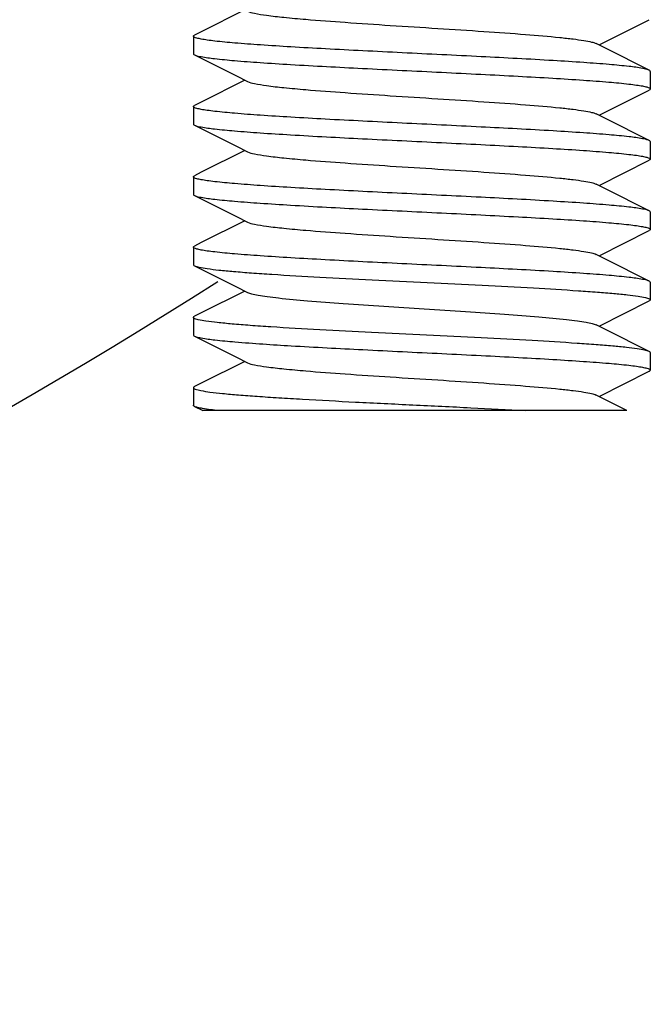
# Model space of a CAD drawing. Units: millimetres. Extents: x 8556 to 12536, y 66 to 5574.
# Drawn here: x 11349 to 11363, y 3810 to 3831 of the extents above; entities that cross this region are included whole.
import ezdxf

# ---------------------------------------------------------------- set-up
doc = ezdxf.new("R2010")
doc.units = ezdxf.units.MM

msp = doc.modelspace()

# ---------------------------------------------------------------- linework, layer by layer
for p, q in [((11361.515, 3829.99), (11362.587, 3830.529)), ((11352.86, 3830.177), (11352.86, 3829.802)), ((11352.86, 3830.177), (11352.86, 3829.802)), ((11361.667, 3829.913), (11361.455, 3830.02)), ((11352.883, 3829.779), (11353.778, 3829.329)), ((11362.587, 3829.451), (11361.667, 3829.913)), ((11353.778, 3829.329), (11354.015, 3829.21)), ((11362.61, 3829.427), (11362.61, 3829.052)), ((11362.61, 3829.427), (11362.61, 3829.052)), ((11361.515, 3828.49), (11362.587, 3829.029)), ((11352.86, 3828.677), (11352.86, 3828.302)), ((11352.86, 3828.677), (11352.86, 3828.302)), ((11361.667, 3828.413), (11361.455, 3828.52)), ((11352.883, 3828.279), (11353.778, 3827.829)), ((11362.587, 3827.951), (11361.667, 3828.413)), ((11362.61, 3827.927), (11362.61, 3827.552)), ((11362.61, 3827.927), (11362.61, 3827.552)), ((11353.778, 3827.829), (11354.015, 3827.71)), ((11361.515, 3826.99), (11362.587, 3827.529)), ((11352.86, 3827.177), (11352.86, 3826.802)), ((11352.86, 3827.177), (11352.86, 3826.802)), ((11361.667, 3826.913), (11361.455, 3827.02)), ((11362.587, 3826.451), (11361.667, 3826.913)), ((11352.883, 3826.779), (11353.778, 3826.329)), ((11362.61, 3826.427), (11362.61, 3826.052)), ((11362.61, 3826.427), (11362.61, 3826.052)), ((11353.778, 3826.329), (11354.015, 3826.21)), ((11361.515, 3825.49), (11362.587, 3826.029)), ((11352.86, 3825.677), (11352.86, 3825.302)), ((11352.86, 3825.677), (11352.86, 3825.302)), ((11361.667, 3825.413), (11361.455, 3825.52)), ((11362.587, 3824.951), (11361.667, 3825.413)), ((11352.883, 3825.279), (11353.778, 3824.829)), ((11362.61, 3824.927), (11362.61, 3824.552)), ((11362.61, 3824.927), (11362.61, 3824.552)), ((11353.778, 3824.829), (11354.015, 3824.71)), ((11361.515, 3823.99), (11362.587, 3824.529)), ((11352.86, 3824.177), (11352.86, 3823.802)), ((11352.86, 3824.177), (11352.86, 3823.802)), ((11361.667, 3823.913), (11361.455, 3824.02)), ((11362.587, 3823.451), (11361.667, 3823.913)), ((11352.883, 3823.779), (11353.778, 3823.329)), ((11362.61, 3823.427), (11362.61, 3823.052)), ((11362.61, 3823.427), (11362.61, 3823.052)), ((11353.778, 3823.329), (11354.015, 3823.21)), ((11361.515, 3822.49), (11362.587, 3823.029)), ((11352.86, 3822.677), (11352.86, 3822.302)), ((11362.111, 3822.19), (11361.455, 3822.52)), ((11352.883, 3822.279), (11353.061, 3822.19)), ((11362.111, 3822.19), (11353.061, 3822.19))]:
    msp.add_line(p, q)
for points in [[(11353.955, 3830.74), (11353.026, 3830.273), (11352.883, 3830.201)], [(11353.955, 3829.24), (11353.026, 3828.773), (11352.883, 3828.701)], [(11353.955, 3827.74), (11353.026, 3827.273), (11352.883, 3827.201)], [(11353.955, 3826.24), (11353.026, 3825.773), (11352.883, 3825.701)], [(11353.955, 3824.74), (11353.026, 3824.273), (11352.883, 3824.201)], [(11353.955, 3823.24), (11353.026, 3822.773), (11352.883, 3822.701)]]:
    msp.add_lwpolyline(points)
msp.add_arc((11294.235, 3917.69), 110, 280.4763, 302.52559)
for points, knots in [([(11354.015, 3830.71), (11354.06, 3830.687), (11354.198, 3830.658), (11354.457, 3830.616), (11354.823, 3830.576), (11355.382, 3830.525), (11356.139, 3830.469), (11357.078, 3830.406), (11358.065, 3830.344), (11359.028, 3830.282), (11359.896, 3830.22), (11360.532, 3830.166), (11360.946, 3830.121), (11361.173, 3830.09), (11361.336, 3830.059), (11361.424, 3830.036), (11361.455, 3830.02)], [0, 0, 0, 0, 0.020278, 0.055736, 0.105436, 0.16786, 0.280888, 0.409805, 0.545266, 0.67744, 0.796741, 0.894536, 0.933107, 0.963825, 0.98621, 1, 1, 1, 1]), ([(11352.86, 3830.177), (11352.86, 3830.179), (11352.863, 3830.191), (11352.875, 3830.197), (11352.883, 3830.201)], [0, 0, 0, 0, 0.176541, 1, 1, 1, 1]), ([(11352.878, 3830.157), (11352.876, 3830.158), (11352.868, 3830.163), (11352.86, 3830.171), (11352.86, 3830.177)], [0, 0, 0, 0, 0.33904, 1, 1, 1, 1]), ([(11362.447, 3829.489), (11362.351, 3829.508), (11362.114, 3829.538), (11361.694, 3829.578), (11361.154, 3829.618), (11360.244, 3829.675), (11358.952, 3829.743), (11357.598, 3829.809), (11356.49, 3829.864), (11355.699, 3829.905), (11354.969, 3829.946), (11354.324, 3829.986), (11353.782, 3830.027), (11353.404, 3830.062), (11353.165, 3830.092), (11353.037, 3830.112), (11352.945, 3830.132), (11352.896, 3830.147), (11352.878, 3830.157)], [0, 0, 0, 0, 0.030434, 0.074797, 0.131799, 0.19973, 0.359863, 0.535947, 0.623351, 0.706763, 0.783657, 0.851708, 0.908849, 0.953377, 0.970486, 0.983999, 0.993828, 1, 1, 1, 1]), ([(11352.86, 3829.802), (11352.86, 3829.8), (11352.863, 3829.789), (11352.875, 3829.783), (11352.883, 3829.779)], [0, 0, 0, 0, 0.176551, 1, 1, 1, 1]), ([(11352.883, 3829.779), (11352.891, 3829.775), (11352.936, 3829.758), (11352.984, 3829.748), (11353.023, 3829.741)], [0, 0, 0, 0, 0.172902, 1, 1, 1, 1]), ([(11353.023, 3829.741), (11353.119, 3829.722), (11353.356, 3829.692), (11353.776, 3829.652), (11354.316, 3829.612), (11355.227, 3829.554), (11356.518, 3829.487), (11357.872, 3829.421), (11358.98, 3829.366), (11359.772, 3829.325), (11360.501, 3829.284), (11361.146, 3829.244), (11361.688, 3829.203), (11362.066, 3829.168), (11362.305, 3829.138), (11362.433, 3829.118), (11362.525, 3829.098), (11362.574, 3829.083), (11362.592, 3829.073)], [0, 0, 0, 0, 0.030437, 0.074803, 0.131807, 0.19974, 0.359881, 0.535965, 0.623367, 0.706777, 0.78367, 0.85172, 0.90886, 0.953386, 0.970493, 0.984003, 0.99383, 1, 1, 1, 1]), ([(11362.587, 3829.451), (11362.579, 3829.454), (11362.534, 3829.472), (11362.486, 3829.482), (11362.447, 3829.489)], [0, 0, 0, 0, 0.172913, 1, 1, 1, 1]), ([(11362.61, 3829.427), (11362.61, 3829.429), (11362.607, 3829.441), (11362.595, 3829.447), (11362.587, 3829.451)], [0, 0, 0, 0, 0.176557, 1, 1, 1, 1]), ([(11354.015, 3829.21), (11354.06, 3829.187), (11354.198, 3829.158), (11354.457, 3829.116), (11354.823, 3829.076), (11355.382, 3829.025), (11356.139, 3828.969), (11357.078, 3828.906), (11358.065, 3828.844), (11359.028, 3828.782), (11359.896, 3828.72), (11360.532, 3828.666), (11360.946, 3828.621), (11361.173, 3828.59), (11361.336, 3828.559), (11361.424, 3828.536), (11361.455, 3828.52)], [0, 0, 0, 0, 0.020293, 0.055736, 0.105442, 0.167867, 0.280891, 0.409805, 0.545265, 0.677441, 0.796744, 0.894541, 0.933097, 0.963829, 0.986202, 1, 1, 1, 1]), ([(11362.61, 3829.052), (11362.61, 3829.05), (11362.607, 3829.039), (11362.595, 3829.033), (11362.587, 3829.029)], [0, 0, 0, 0, 0.176543, 1, 1, 1, 1]), ([(11362.592, 3829.073), (11362.594, 3829.072), (11362.602, 3829.067), (11362.61, 3829.059), (11362.61, 3829.052)], [0, 0, 0, 0, 0.338991, 1, 1, 1, 1]), ([(11352.86, 3828.677), (11352.86, 3828.679), (11352.863, 3828.691), (11352.875, 3828.697), (11352.883, 3828.701)], [0, 0, 0, 0, 0.176632, 1, 1, 1, 1]), ([(11352.878, 3828.657), (11352.875, 3828.658), (11352.868, 3828.663), (11352.86, 3828.671), (11352.86, 3828.677)], [0, 0, 0, 0, 0.338251, 1, 1, 1, 1]), ([(11362.446, 3827.99), (11362.35, 3828.008), (11362.112, 3828.038), (11361.692, 3828.078), (11361.151, 3828.118), (11360.24, 3828.176), (11358.949, 3828.243), (11357.595, 3828.309), (11356.486, 3828.364), (11355.695, 3828.405), (11354.966, 3828.446), (11354.321, 3828.486), (11353.78, 3828.527), (11353.402, 3828.562), (11353.164, 3828.592), (11353.036, 3828.612), (11352.945, 3828.632), (11352.895, 3828.647), (11352.878, 3828.657)], [0, 0, 0, 0, 0.030506, 0.074932, 0.131984, 0.199961, 0.360167, 0.536279, 0.623661, 0.707048, 0.783911, 0.851926, 0.909027, 0.953503, 0.970582, 0.984063, 0.99386, 1, 1, 1, 1]), ([(11352.86, 3828.302), (11352.86, 3828.3), (11352.863, 3828.289), (11352.875, 3828.283), (11352.883, 3828.279)], [0, 0, 0, 0, 0.176559, 1, 1, 1, 1]), ([(11352.883, 3828.279), (11352.891, 3828.275), (11352.936, 3828.258), (11352.984, 3828.248), (11353.023, 3828.241)], [0, 0, 0, 0, 0.172935, 1, 1, 1, 1]), ([(11353.023, 3828.241), (11353.119, 3828.222), (11353.356, 3828.192), (11353.776, 3828.152), (11354.316, 3828.112), (11355.226, 3828.054), (11356.518, 3827.987), (11357.871, 3827.921), (11358.98, 3827.866), (11359.771, 3827.825), (11360.501, 3827.784), (11361.146, 3827.744), (11361.688, 3827.703), (11362.066, 3827.668), (11362.305, 3827.638), (11362.433, 3827.618), (11362.525, 3827.598), (11362.574, 3827.583), (11362.592, 3827.573)], [0, 0, 0, 0, 0.030428, 0.074787, 0.131786, 0.199715, 0.359845, 0.535932, 0.623339, 0.706753, 0.783649, 0.851701, 0.908844, 0.953373, 0.970484, 0.983997, 0.993828, 1, 1, 1, 1]), ([(11362.587, 3827.951), (11362.579, 3827.955), (11362.534, 3827.972), (11362.485, 3827.982), (11362.446, 3827.99)], [0, 0, 0, 0, 0.172664, 1, 1, 1, 1]), ([(11362.61, 3827.927), (11362.61, 3827.929), (11362.607, 3827.941), (11362.595, 3827.947), (11362.587, 3827.951)], [0, 0, 0, 0, 0.176543, 1, 1, 1, 1]), ([(11354.015, 3827.71), (11354.06, 3827.687), (11354.198, 3827.658), (11354.457, 3827.616), (11354.823, 3827.576), (11355.382, 3827.525), (11356.139, 3827.469), (11357.078, 3827.406), (11358.065, 3827.344), (11359.028, 3827.282), (11359.896, 3827.22), (11360.532, 3827.166), (11360.946, 3827.121), (11361.173, 3827.09), (11361.336, 3827.059), (11361.424, 3827.036), (11361.455, 3827.02)], [0, 0, 0, 0, 0.020278, 0.055732, 0.105438, 0.167857, 0.280885, 0.409804, 0.545267, 0.677442, 0.796743, 0.894539, 0.933111, 0.963827, 0.986216, 1, 1, 1, 1]), ([(11362.61, 3827.552), (11362.61, 3827.55), (11362.607, 3827.539), (11362.595, 3827.533), (11362.587, 3827.529)], [0, 0, 0, 0, 0.17654, 1, 1, 1, 1]), ([(11362.592, 3827.573), (11362.594, 3827.572), (11362.602, 3827.567), (11362.61, 3827.559), (11362.61, 3827.552)], [0, 0, 0, 0, 0.339047, 1, 1, 1, 1]), ([(11352.86, 3827.177), (11352.86, 3827.179), (11352.863, 3827.191), (11352.875, 3827.197), (11352.883, 3827.201)], [0, 0, 0, 0, 0.176557, 1, 1, 1, 1]), ([(11352.878, 3827.157), (11352.875, 3827.159), (11352.868, 3827.163), (11352.86, 3827.171), (11352.86, 3827.177)], [0, 0, 0, 0, 0.337828, 1, 1, 1, 1]), ([(11362.445, 3826.49), (11362.349, 3826.508), (11362.111, 3826.538), (11361.691, 3826.578), (11361.15, 3826.618), (11360.239, 3826.676), (11358.947, 3826.744), (11357.593, 3826.809), (11356.485, 3826.864), (11355.694, 3826.905), (11354.965, 3826.946), (11354.32, 3826.987), (11353.779, 3827.027), (11353.401, 3827.062), (11353.163, 3827.092), (11353.036, 3827.112), (11352.944, 3827.132), (11352.895, 3827.147), (11352.878, 3827.157)], [0, 0, 0, 0, 0.030533, 0.074982, 0.132054, 0.200049, 0.360287, 0.536419, 0.623801, 0.70718, 0.784029, 0.852029, 0.90911, 0.953563, 0.970629, 0.984095, 0.993876, 1, 1, 1, 1]), ([(11352.86, 3826.802), (11352.86, 3826.8), (11352.863, 3826.789), (11352.875, 3826.783), (11352.883, 3826.779)], [0, 0, 0, 0, 0.176559, 1, 1, 1, 1]), ([(11352.883, 3826.779), (11352.891, 3826.775), (11352.936, 3826.758), (11352.984, 3826.748), (11353.024, 3826.74)], [0, 0, 0, 0, 0.172686, 1, 1, 1, 1]), ([(11353.024, 3826.74), (11353.12, 3826.722), (11353.358, 3826.692), (11353.778, 3826.652), (11354.319, 3826.612), (11355.229, 3826.554), (11356.52, 3826.486), (11357.874, 3826.421), (11358.982, 3826.366), (11359.773, 3826.325), (11360.502, 3826.284), (11361.147, 3826.244), (11361.688, 3826.203), (11362.067, 3826.168), (11362.305, 3826.138), (11362.433, 3826.118), (11362.525, 3826.098), (11362.574, 3826.083), (11362.592, 3826.073)], [0, 0, 0, 0, 0.030495, 0.074909, 0.131951, 0.19991, 0.360058, 0.536133, 0.623521, 0.706908, 0.783773, 0.851793, 0.908905, 0.953408, 0.970508, 0.984012, 0.993834, 1, 1, 1, 1]), ([(11362.587, 3826.451), (11362.579, 3826.455), (11362.533, 3826.472), (11362.485, 3826.482), (11362.445, 3826.49)], [0, 0, 0, 0, 0.172577, 1, 1, 1, 1]), ([(11362.61, 3826.427), (11362.61, 3826.429), (11362.607, 3826.441), (11362.595, 3826.447), (11362.587, 3826.451)], [0, 0, 0, 0, 0.176545, 1, 1, 1, 1]), ([(11354.015, 3826.21), (11354.06, 3826.187), (11354.198, 3826.158), (11354.457, 3826.116), (11354.823, 3826.076), (11355.382, 3826.025), (11356.139, 3825.969), (11357.078, 3825.906), (11358.065, 3825.844), (11359.028, 3825.782), (11359.896, 3825.72), (11360.532, 3825.666), (11360.946, 3825.621), (11361.173, 3825.59), (11361.336, 3825.559), (11361.424, 3825.536), (11361.455, 3825.52)], [0, 0, 0, 0, 0.020291, 0.05574, 0.10544, 0.167869, 0.280892, 0.409806, 0.545264, 0.677438, 0.79674, 0.894537, 0.933096, 0.963827, 0.986199, 1, 1, 1, 1]), ([(11362.61, 3826.052), (11362.61, 3826.05), (11362.607, 3826.039), (11362.595, 3826.033), (11362.587, 3826.029)], [0, 0, 0, 0, 0.176551, 1, 1, 1, 1]), ([(11362.592, 3826.073), (11362.594, 3826.072), (11362.602, 3826.067), (11362.61, 3826.059), (11362.61, 3826.052)], [0, 0, 0, 0, 0.338914, 1, 1, 1, 1]), ([(11352.86, 3825.677), (11352.86, 3825.679), (11352.863, 3825.691), (11352.875, 3825.697), (11352.883, 3825.701)], [0, 0, 0, 0, 0.176551, 1, 1, 1, 1]), ([(11352.878, 3825.657), (11352.875, 3825.659), (11352.868, 3825.663), (11352.86, 3825.671), (11352.86, 3825.677)], [0, 0, 0, 0, 0.337927, 1, 1, 1, 1]), ([(11362.446, 3824.99), (11362.35, 3825.008), (11362.112, 3825.038), (11361.691, 3825.078), (11361.15, 3825.118), (11360.24, 3825.176), (11358.948, 3825.243), (11357.594, 3825.309), (11356.485, 3825.364), (11355.694, 3825.405), (11354.965, 3825.446), (11354.32, 3825.487), (11353.78, 3825.527), (11353.402, 3825.562), (11353.164, 3825.592), (11353.036, 3825.612), (11352.944, 3825.632), (11352.895, 3825.647), (11352.878, 3825.657)], [0, 0, 0, 0, 0.030524, 0.074963, 0.132025, 0.200009, 0.360235, 0.536369, 0.623755, 0.707133, 0.783985, 0.851991, 0.909081, 0.953543, 0.970615, 0.984086, 0.993872, 1, 1, 1, 1]), ([(11352.86, 3825.302), (11352.86, 3825.3), (11352.863, 3825.289), (11352.875, 3825.283), (11352.883, 3825.279)], [0, 0, 0, 0, 0.176725, 1, 1, 1, 1]), ([(11352.883, 3825.279), (11352.914, 3825.264), (11353.006, 3825.243), (11353.179, 3825.214), (11353.425, 3825.185), (11353.739, 3825.156), (11354.117, 3825.126), (11354.729, 3825.085), (11355.214, 3825.057), (11355.554, 3825.038)], [0, 0, 0, 0, 0.038308, 0.104061, 0.196627, 0.314707, 0.456441, 0.619676, 1, 1, 1, 1]), ([(11355.554, 3825.038), (11355.926, 3825.018), (11356.692, 3824.978), (11357.848, 3824.922), (11358.997, 3824.866), (11360.072, 3824.809), (11360.891, 3824.761), (11361.463, 3824.72), (11361.812, 3824.692), (11362.102, 3824.663), (11362.327, 3824.636), (11362.483, 3824.608), (11362.566, 3824.588), (11362.592, 3824.573)], [0, 0, 0, 0, 0.158356, 0.325618, 0.491911, 0.647451, 0.783066, 0.840859, 0.890819, 0.932204, 0.964432, 0.987082, 1, 1, 1, 1]), ([(11362.587, 3824.951), (11362.579, 3824.955), (11362.534, 3824.972), (11362.485, 3824.982), (11362.446, 3824.99)], [0, 0, 0, 0, 0.172606, 1, 1, 1, 1]), ([(11362.61, 3824.927), (11362.61, 3824.929), (11362.607, 3824.941), (11362.595, 3824.947), (11362.587, 3824.951)], [0, 0, 0, 0, 0.176549, 1, 1, 1, 1]), ([(11354.015, 3824.71), (11354.042, 3824.696), (11354.118, 3824.675), (11354.258, 3824.647), (11354.45, 3824.619), (11354.801, 3824.577), (11355.342, 3824.528), (11355.803, 3824.494), (11356.058, 3824.476)], [0, 0, 0, 0, 0.044003, 0.113651, 0.208271, 0.326709, 0.62816, 1, 1, 1, 1]), ([(11356.058, 3824.476), (11356.633, 3824.435), (11357.504, 3824.38), (11358.651, 3824.307), (11359.467, 3824.251), (11360.185, 3824.197), (11360.703, 3824.149), (11361.038, 3824.109), (11361.222, 3824.081), (11361.356, 3824.054), (11361.429, 3824.033), (11361.455, 3824.02)], [0, 0, 0, 0, 0.319256, 0.482689, 0.636432, 0.771783, 0.88116, 0.924138, 0.958515, 0.983863, 1, 1, 1, 1]), ([(11362.61, 3824.552), (11362.61, 3824.55), (11362.607, 3824.539), (11362.595, 3824.533), (11362.587, 3824.529)], [0, 0, 0, 0, 0.176543, 1, 1, 1, 1]), ([(11362.592, 3824.573), (11362.595, 3824.571), (11362.602, 3824.567), (11362.61, 3824.559), (11362.61, 3824.552)], [0, 0, 0, 0, 0.337243, 1, 1, 1, 1]), ([(11352.86, 3824.177), (11352.86, 3824.179), (11352.863, 3824.191), (11352.875, 3824.197), (11352.883, 3824.201)], [0, 0, 0, 0, 0.176556, 1, 1, 1, 1]), ([(11352.873, 3824.16), (11352.871, 3824.161), (11352.865, 3824.165), (11352.86, 3824.172), (11352.86, 3824.177)], [0, 0, 0, 0, 0.324436, 1, 1, 1, 1]), ([(11355.554, 3823.913), (11355.207, 3823.932), (11354.712, 3823.961), (11354.089, 3824.003), (11353.707, 3824.034), (11353.393, 3824.064), (11353.15, 3824.092), (11352.986, 3824.122), (11352.899, 3824.143), (11352.873, 3824.16)], [0, 0, 0, 0, 0.386899, 0.55207, 0.694629, 0.812305, 0.903155, 0.965875, 1, 1, 1, 1]), ([(11362.587, 3823.451), (11362.558, 3823.465), (11362.471, 3823.486), (11362.31, 3823.513), (11362.08, 3823.541), (11361.788, 3823.569), (11361.436, 3823.597), (11360.864, 3823.637), (11360.046, 3823.686), (11358.976, 3823.742), (11357.833, 3823.798), (11356.684, 3823.854), (11355.924, 3823.893), (11355.554, 3823.913)], [0, 0, 0, 0, 0.013798, 0.037224, 0.070079, 0.111945, 0.162229, 0.220199, 0.355758, 0.510785, 0.676256, 0.84256, 1, 1, 1, 1]), ([(11352.86, 3823.802), (11352.86, 3823.8), (11352.863, 3823.789), (11352.875, 3823.783), (11352.883, 3823.779)], [0, 0, 0, 0, 0.176542, 1, 1, 1, 1]), ([(11352.883, 3823.779), (11352.891, 3823.775), (11352.938, 3823.757), (11352.987, 3823.747), (11353.028, 3823.74)], [0, 0, 0, 0, 0.171817, 1, 1, 1, 1]), ([(11353.028, 3823.74), (11353.124, 3823.721), (11353.364, 3823.691), (11354.002, 3823.631), (11355.055, 3823.564), (11356.528, 3823.486), (11357.88, 3823.421), (11358.987, 3823.366), (11359.777, 3823.325), (11360.505, 3823.284), (11361.149, 3823.243), (11361.689, 3823.203), (11362.067, 3823.168), (11362.305, 3823.138), (11362.433, 3823.118), (11362.525, 3823.098), (11362.574, 3823.083), (11362.591, 3823.073)], [0, 0, 0, 0, 0.030718, 0.075309, 0.200503, 0.360675, 0.536617, 0.6239, 0.707185, 0.783951, 0.851889, 0.908947, 0.953414, 0.970505, 0.984004, 0.993827, 1, 1, 1, 1]), ([(11362.61, 3823.427), (11362.61, 3823.429), (11362.607, 3823.441), (11362.595, 3823.447), (11362.587, 3823.451)], [0, 0, 0, 0, 0.176572, 1, 1, 1, 1]), ([(11354.015, 3823.21), (11354.06, 3823.187), (11354.198, 3823.158), (11354.457, 3823.116), (11354.823, 3823.076), (11355.382, 3823.025), (11356.139, 3822.969), (11357.078, 3822.906), (11358.065, 3822.844), (11359.028, 3822.782), (11359.896, 3822.72), (11360.532, 3822.666), (11360.946, 3822.621), (11361.173, 3822.59), (11361.336, 3822.559), (11361.424, 3822.536), (11361.455, 3822.52)], [0, 0, 0, 0, 0.020281, 0.055738, 0.105436, 0.167863, 0.28089, 0.409806, 0.545266, 0.67744, 0.79674, 0.894536, 0.933106, 0.963826, 0.986208, 1, 1, 1, 1]), ([(11362.587, 3823.029), (11362.59, 3823.031), (11362.6, 3823.036), (11362.61, 3823.045), (11362.61, 3823.052)], [0, 0, 0, 0, 0.349407, 1, 1, 1, 1]), ([(11362.591, 3823.073), (11362.594, 3823.072), (11362.602, 3823.067), (11362.61, 3823.059), (11362.61, 3823.052)], [0, 0, 0, 0, 0.33926, 1, 1, 1, 1]), ([(11352.883, 3822.701), (11352.88, 3822.699), (11352.87, 3822.694), (11352.86, 3822.685), (11352.86, 3822.677)], [0, 0, 0, 0, 0.348972, 1, 1, 1, 1]), ([(11352.86, 3822.677), (11352.86, 3822.671), (11352.874, 3822.657), (11352.926, 3822.636), (11353.043, 3822.61), (11353.237, 3822.582), (11353.504, 3822.552), (11353.84, 3822.523), (11354.24, 3822.493), (11354.696, 3822.463), (11355.396, 3822.421), (11356.35, 3822.37), (11357.548, 3822.312), (11358.757, 3822.253), (11359.559, 3822.211), (11359.948, 3822.19)], [0, 0, 0, 0, 0.002552, 0.007239, 0.024409, 0.052131, 0.09011, 0.137747, 0.194309, 0.258877, 0.330412, 0.489667, 0.661776, 0.835649, 1, 1, 1, 1]), ([(11352.864, 3822.293), (11352.863, 3822.294), (11352.861, 3822.297), (11352.86, 3822.301), (11352.86, 3822.302)], [0, 0, 0, 0, 0.536727, 1, 1, 1, 1]), ([(11353.391, 3822.19), (11353.279, 3822.202), (11353.131, 3822.219), (11352.962, 3822.252), (11352.904, 3822.269), (11352.883, 3822.279)], [0, 0, 0, 0, 0.654126, 0.866264, 1, 1, 1, 1])]:
    msp.add_open_spline(points, degree=3, knots=knots)
msp.add_open_spline([(11352.883, 3822.279), (11352.876, 3822.283), (11352.869, 3822.287), (11352.864, 3822.293)], degree=3)

doc.saveas('drawing.dxf')
